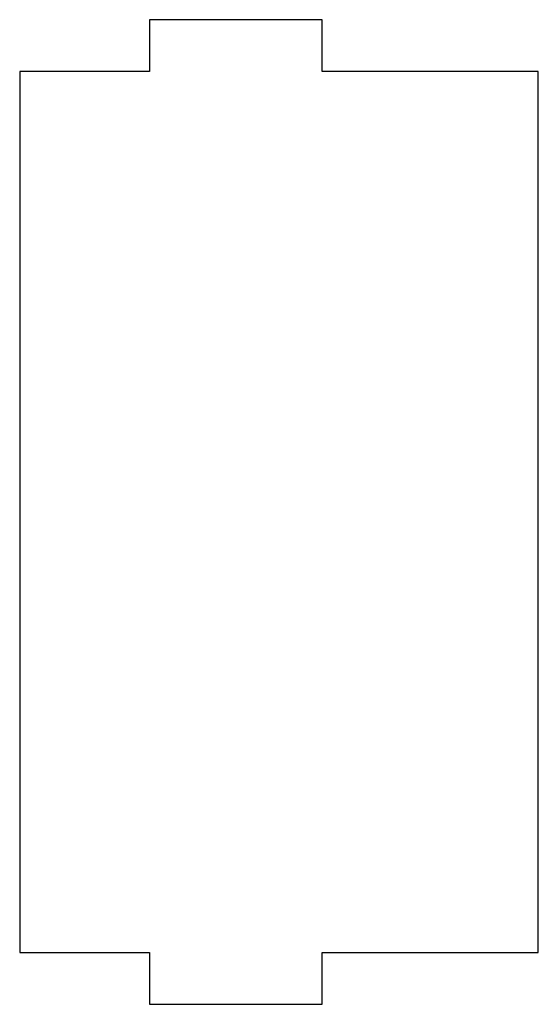
# Model space of a CAD drawing. Units: millimetres. Extents: x -15 to 15, y -28.5 to 28.5.
import ezdxf

# ---------------------------------------------------------------- set-up
doc = ezdxf.new("R2010")
doc.units = ezdxf.units.MM

msp = doc.modelspace()

# ---------------------------------------------------------------- linework, layer by layer
at = {"color": 7, "linetype": 'Continuous', "lineweight": 25}
for p, q in [((2.5, 28.5), (-7.5, 28.5)), ((-7.5, 28.5), (-7.5, 25.5)), ((2.5, 25.5), (2.5, 28.5)), ((-7.5, 25.5), (-15, 25.5)), ((-15, 25.5), (-15, -25.5)), ((15, 25.5), (2.5, 25.5)), ((15, -25.5), (15, 25.5)), ((-15, -25.5), (-7.5, -25.5)), ((-7.5, -25.5), (-7.5, -28.5)), ((2.5, -28.5), (2.5, -25.5)), ((2.5, -25.5), (15, -25.5)), ((-7.5, -28.5), (2.5, -28.5))]:
    msp.add_line(p, q, dxfattribs=at)

doc.saveas('drawing.dxf')
